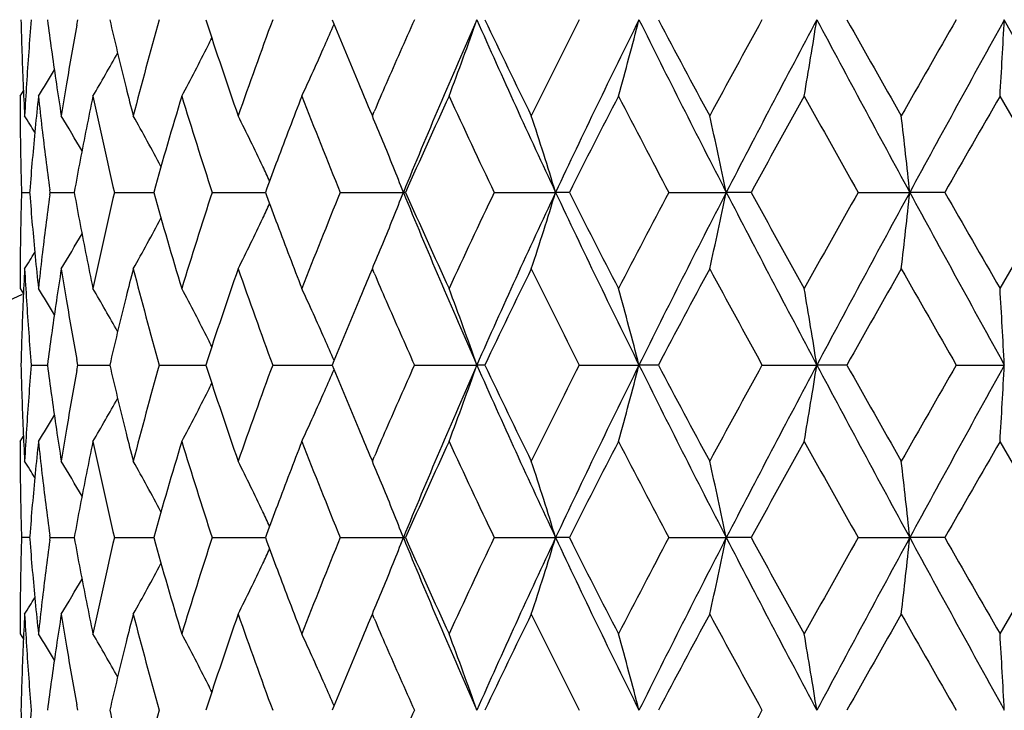
# Model space of a CAD drawing. Units: inches. Extents: x 0.8 to 21.3, y 2.4 to 12.6.
# Drawn here: x 1.8 to 2.2, y 11.8 to 12 of the extents above; entities that cross this region are included whole.
import ezdxf

# ---------------------------------------------------------------- set-up
doc = ezdxf.new("R2010")
doc.units = ezdxf.units.IN
doc.header["$LTSCALE"] = 1.21
doc.header["$MEASUREMENT"] = 0
doc.layers.get('0').update_dxf_attribs({"linetype": 'CONTINUOUS'})

msp = doc.modelspace()

# ---------------------------------------------------------------- linework, layer by layer
at = {"color": 7, "linetype": 'CONTINUOUS'}
for p, q in [((1.8583155131, 12.0174503711), (1.8584768018, 12.0162079016)), ((1.8674440092, 12.0157908154), (1.8677520029, 12.0174503711)), ((2.1848183383, 11.9638365958), (2.1552279716, 12.0174503711)), ((1.8498183383, 11.9937122101), (1.8508773128, 11.9954009422)), ((1.8824201233, 11.997533297), (1.8827236799, 11.9963141286)), ((2.1711169325, 11.9638365922), (2.1539084379, 11.9937122101)), ((1.9582911189, 11.9895446221), (1.9591302977, 11.9875747464)), ((1.9591302977, 11.9875747464), (1.9597103128, 11.9889327077)), ((1.8528302742, 11.9643504764), (1.8527907088, 11.9638365922)), ((1.8591267886, 11.9638365922), (1.8590173627, 11.964648584)), ((1.9263134438, 11.9647913216), (1.9259632003, 11.9638365922)), ((1.8502622963, 11.9638365922), (1.8527873784, 11.9638365924)), ((1.8527907088, 11.9638365922), (1.8528302742, 11.9633227072)), ((1.8590173625, 11.9630245992), (1.8591267886, 11.9638365922)), ((1.8591267886, 11.9638365922), (1.8666237887, 11.9638365932)), ((1.879082316, 11.9638365922), (1.8915120428, 11.9638365942)), ((1.9094493169, 11.9638365922), (1.9259625768, 11.9638365951)), ((1.9259632003, 11.9638365922), (1.9263134419, 11.962881868)), ((1.9491936796, 11.9638365922), (1.9687648494, 11.9638365958)), ((1.9694446018, 11.9638365922), (1.9687648494, 11.9638365958)), ((1.9969619574, 11.9638365922), (2.0159920938, 11.9638365958)), ((2.0202602974, 11.9638365922), (2.0159920938, 11.9638365958)), ((2.051127459, 11.9638365922), (2.0689685134, 11.9638365958)), ((2.0766798199, 11.9638365922), (2.0689685134, 11.9638365958)), ((2.1098456431, 11.9638365922), (2.1258900599, 11.9638365958)), ((2.1367818698, 11.9638365922), (2.1258900599, 11.9638365958)), ((2.1539084379, 11.9339609693), (2.1711169325, 11.9638365922)), ((1.9590719523, 11.9399737548), (1.9582911462, 11.9381286246)), ((1.9597102938, 11.9387405187), (1.9591302977, 11.940098437)), ((1.8498183383, 11.9339609693), (1.8508773106, 11.9322722401)), ((1.882723678, 11.9313590498), (1.8824201231, 11.9301398904)), ((1.8532802592, 11.9102228186), (1.858314752, 11.910222819)), ((1.8584768014, 11.9114652861), (1.8583155133, 11.9102228186)), ((1.8583155133, 11.9102228186), (1.8584768015, 11.9089803503)), ((1.8677520026, 11.9102228186), (1.86744401, 11.9118823718)), ((1.8674440098, 11.9085632645), (1.8677520026, 11.9102228186)), ((1.8677520026, 11.9102228186), (1.8776491683, 11.9102228195)), ((1.8930210598, 11.9102228186), (1.9074459191, 11.9102228199)), ((1.9282269234, 11.9102228186), (1.9466880021, 11.9102228203)), ((1.9721706998, 11.9102228186), (1.9915540423, 11.9102228204)), ((1.9940386184, 11.9102228186), (1.9915540423, 11.9102228204)), ((2.0233559365, 11.9102228186), (2.041870515, 11.9102228204)), ((2.0478859308, 11.9102228186), (2.041870515, 11.9102228204)), ((2.0800395816, 11.9102228186), (2.0970549043, 11.9102228204)), ((2.1063963121, 11.9102228186), (2.0970549043, 11.9102228204)), ((2.1402913417, 11.9102228186), (2.1552279722, 11.9102228204)), ((1.8498183383, 11.8864846683), (1.8508773108, 11.8881733989)), ((1.8824201243, 11.8903057479), (1.8827236796, 11.8890865865)), ((2.1711169308, 11.8566090484), (2.1539084379, 11.8864846683)), ((1.958291166, 11.8823169662), (1.9591302977, 11.8803471992)), ((1.9591302977, 11.8803471992), (1.9597102804, 11.8817050869)), ((1.8591267882, 11.8566090484), (1.8590173623, 11.8574210406)), ((1.9263134426, 11.8575637726), (1.9259632014, 11.8566090484)), ((1.8527873787, 11.856609048), (1.8502622962, 11.8566090484)), ((1.8528302744, 11.8571229329), (1.852790709, 11.8566090484)), ((1.852790709, 11.8566090484), (1.8528302743, 11.8560951645)), ((1.8590173624, 11.855797057), (1.8591267882, 11.8566090484)), ((1.8591267882, 11.8566090484), (1.8666237892, 11.8566090472)), ((1.8790823153, 11.8566090484), (1.8915120451, 11.8566090463)), ((1.909449316, 11.8566090484), (1.9259625779, 11.8566090456)), ((1.9259632014, 11.8566090484), (1.9263134447, 11.855654319)), ((1.9491936784, 11.8566090484), (1.9687648515, 11.8566090449)), ((1.969444603, 11.8566090484), (1.9687648515, 11.8566090449)), ((1.9969619561, 11.8566090484), (2.0159920954, 11.8566090449)), ((2.0202602989, 11.8566090484), (2.0159920954, 11.8566090449)), ((2.0511274575, 11.8566090484), (2.0689685146, 11.8566090449)), ((2.0766798214, 11.8566090484), (2.0689685146, 11.8566090449)), ((2.1098456415, 11.8566090484), (2.1258900605, 11.8566090449)), ((2.1367818715, 11.8566090484), (2.1258900605, 11.8566090449)), ((2.1539084379, 11.8267334283), (2.1711169308, 11.8566090484)), ((1.9590715883, 11.8327453501), (1.9582911406, 11.8309010715)), ((1.9597102978, 11.8315129693), (1.9591302977, 11.832870896)), ((1.8498183383, 11.8267334283), (1.8508773114, 11.8250446976)), ((1.8827236803, 11.8241315108), (1.8824201245, 11.8229123459)), ((1.8584768016, 11.8042377434), (1.858315513, 11.8029952736)), ((1.8677520031, 11.8029952736), (1.8674440095, 11.8046548296))]:
    msp.add_line(p, q, dxfattribs=at)
at = {"color": 9, "linetype": 'CONTINUOUS'}
for radius, start, end in [(1.0781467441, 108.0884162165, 161.9115837827), (0.8118558165, 114.3162852203, 155.6935765006)]:
    msp.add_arc((2.1848183383, 11.1923318608), radius, start, end, dxfattribs=at)
at = {"color": 7, "linetype": 'CONTINUOUS'}
for centre, radius, start, end in [((2.8586133884, 12.0412745238), 1.0087961008, 181.3532470221, 182.4851143366), ((2.8703407858, 11.9332282048), 1.0205417619, 175.2661720572, 176.3873572273), ((2.9142663696, 12.1539109783), 1.0647317732, 187.4309487513, 188.4456103873), ((3.0451973268, 12.286486245), 1.1981421582, 192.9760770167, 193.9554573498), ((3.1051626501, 11.6734916292), 1.2599979563, 164.1581158557, 165.565520342), ((3.2810696477, 12.4622527242), 1.4438451817, 197.9428316887, 199.1935061116), ((3.3662441729, 11.4834174368), 1.533976787, 159.6266375453, 160.8125171577), ((3.6106604411, 12.693174932), 1.7959420093, 202.1016390714, 202.4449627245), ((3.8102764622, 11.1972724842), 2.0127902417, 155.953178918, 156.5725344072), ((3.9446314731, 11.155620667), 2.1347744382, 156.1896881441, 157.7532901465), ((1.1404989473, 12.3129982749), 0.9009124999, 339.2431418246, 340.8492993534), ((4.2794305123, 13.0279261784), 2.5010877862, 203.829387274, 205.1791954249), ((4.2441667361, 13.0854668913), 2.4907299807, 205.3912128861, 206.1543810856), ((4.4819163294, 10.7732598932), 2.7554544356, 153.157641116, 153.8517699481), ((4.733378156, 10.6852549356), 3.0031580167, 153.6663143371, 154.8021260629), ((0.9554306627, 12.2964723599), 1.1216972932, 344.3409382948, 345.5964552679), ((5.3838380095, 13.6729254526), 3.7295233604, 206.3519480781, 207.2748418283), ((5.3686585427, 13.7674378345), 3.7536631266, 207.7884243407, 208.3051256712), ((5.884177266, 9.9305767357), 4.3389520722, 151.2517106959, 151.7007199739), ((6.4001291071, 9.7290560503), 4.8737250819, 151.9957527074, 152.7072931362), ((0.4061497999, 12.2840350347), 1.7117907145, 350.2353310216, 351.0406097089), ((8.2318545885, 15.2823754837), 6.9494966131, 208.0217968385, 208.5236974304), ((8.3293024824, 15.5108215897), 7.1363999108, 209.3086759214, 209.5841206534), ((10.3162022142, 7.3373937035), 9.4206395214, 150.2123056837, 150.4214523512), ((12.6014737031, 6.2663424034), 11.9247344933, 151.1653235413, 151.4589724633), ((-2.7347873578, 12.277366029), 4.8969180177, 356.6792850435, 356.9574594871), ((2.9521925261, 11.8152778805), 1.1031250075, 169.5272364965, 170.4901376258), ((1.2002312402, 12.335978677), 0.812617756, 336.3056864175, 336.8190764504), ((1.2298695234, 12.3518886847), 0.7598432256, 333.2109974772, 333.4066031867), ((1.2433853584, 12.3626740914), 0.729275524, 329.6069368207, 330.8179108175), ((1.2378356917, 12.3478244436), 0.7509002698, 331.8628610117, 333.2138690639), ((1.2146018754, 12.3296178332), 0.7969023823, 335.0697815027, 336.3092598668), ((3.6524470328, 12.710411703), 1.8411440558, 202.4442495808, 202.7799626835), ((1.2429877997, 12.3724454291), 0.7201648605, 328.2712879557, 329.0272380026), ((2.8619149522, 12.0414165657), 1.0121007185, 182.4850437468, 183.0494652079), ((2.8651356826, 11.9335607851), 1.0153260459, 176.3875796791, 176.9505030993), ((2.927880758, 12.1558989879), 1.0784905039, 188.4438518738, 188.979085442), ((2.9378367173, 11.8176848683), 1.0885688118, 170.4902471052, 171.0213048561), ((3.0728906887, 12.2933060422), 1.2266628329, 194.0113280494, 194.4324402354), ((3.6921943305, 12.7270744275), 1.8842427026, 202.7791455223, 203.0428692094), ((3.7457666252, 11.2252476275), 1.9424757534, 156.573143951, 156.8493321853), ((2.8549229865, 11.9937124948), 1.0051046482, 180.0000162306, 180.5677102656), ((2.8863029938, 11.8843538293), 1.0365654786, 173.9439853685, 174.4972546962), ((2.8927871521, 12.1037590438), 1.0430860825, 186.0560436086, 186.6064163283), ((2.9914858813, 11.7603153578), 1.1431261779, 168.2188392744, 168.7282568208), ((3.0223519466, 12.2336931684), 1.1746863497, 191.7881529419, 193.2809698267), ((3.1635665453, 11.609597686), 1.3206647973, 163.0911866061, 164.4411670155), ((3.2328069633, 12.399028064), 1.393078274, 196.9148280905, 198.2036577035), ((3.4733365159, 11.3961947587), 1.6482074538, 158.744614926, 159.4856750691), ((3.5687195949, 12.6285970007), 1.7506486201, 201.2634548942, 202.3164854594), ((3.9322632112, 11.0954573665), 2.1463316083, 155.2596347994, 156.1347112954), ((4.1141634395, 12.9760661139), 2.3467319234, 204.7465516204, 205.552364088), ((4.7558979442, 10.5875640643), 3.0623258163, 152.6660166765, 153.2934790249), ((5.1052226573, 13.5808222223), 3.4557401535, 207.3398669733, 207.8989078062), ((6.5412208585, 9.5233546789), 5.0880328865, 150.953249416, 151.3373654852), ((7.4984259512, 14.9963707177), 6.1832888465, 209.0523567552, 209.3695262665), ((13.8986542167, 5.2410443964), 13.547604069, 150.1031550092, 150.2487944957), ((1.2426648284, 11.6063977578), 0.7181007101, 31.5841967831, 32.060383257), ((1.2432358742, 11.6128576519), 0.7239013607, 30.1742551136, 31.1737835271), ((1.2401606343, 11.6245507279), 0.7399493962, 27.9938801701, 29.3804559669), ((1.2272789247, 11.6411633627), 0.7722576738, 25.3551915042, 26.6519535792), ((1.1915980092, 11.6623345704), 0.833598816, 22.3837562614, 22.9646989379), ((1.0610474988, 11.6740398077), 0.9979485747, 16.8814562791, 18.3112853181), ((0.7459449124, 11.6883382194), 1.3514032723, 11.7628292028, 12.7928333404), ((-0.3861327641, 11.6977705268), 2.5260739937, 6.0460586045, 6.5877724211), ((2.8555147523, 11.9937188992), 1.0056964484, 180.5677410692, 181.1351555919), ((2.8787495144, 11.8850781389), 1.028977352, 174.4970677437, 175.5815594199), ((2.9046422235, 12.1051604289), 1.0550236624, 186.6079463288, 187.6535991226), ((2.9732293701, 11.7639500121), 1.1245113747, 168.7280572217, 169.7610265058), ((1.1732677048, 11.6548516985), 0.8533975473, 21.2270340362, 22.3796431323), ((2.8566993198, 11.9937429062), 1.0068812591, 181.1351860326, 181.7020454039), ((3.4214188777, 11.4157369402), 1.5927338046, 159.4895892602, 159.8350202139), ((1.2186274874, 11.63704947), 0.7818374087, 24.9900880767, 25.3561303355), ((2.8567024568, 11.9339301774), 1.0068843977, 178.2979541666, 178.8648115714), ((2.877047848, 12.0424474222), 1.0272693702, 184.4175433037, 185.5038379699), ((2.9021581451, 11.8228234225), 1.0525203381, 172.3451522107, 173.3932918678), ((2.969155852, 12.1629495539), 1.1203652145, 190.2370703792, 191.2738623893), ((3.0149066071, 11.6956353596), 1.167059862, 166.7141541551, 168.2167270734), ((3.1529545713, 12.3149855777), 1.3096128976, 195.5531338006, 196.9145075138), ((3.2205877564, 11.5325117826), 1.380262692, 161.7903613385, 163.0911582942), ((3.416386143, 12.5100715332), 1.5873667454, 200.1644199522, 200.5110189691), ((3.5493348032, 11.3068257144), 1.7297730802, 157.6771633536, 158.7429027959), ((1.1732288204, 12.2728370772), 0.853439436, 337.6204006422, 338.7729358769), ((3.9445517718, 12.7720187651), 2.1346878886, 202.246681082, 203.8103465217), ((3.9048073761, 12.8198172562), 2.116206976, 203.8590565369, 204.7465902917), ((4.0816721381, 10.9668614822), 2.3108387887, 154.4413812336, 155.2597103158), ((4.2794232939, 10.8997504474), 2.5010797926, 154.8208054164, 156.1706178529), ((1.0610065038, 12.2536462764), 0.9979915471, 341.6887509824, 343.1185189032), ((4.7332697533, 13.2423660516), 3.0030377035, 205.1978532407, 206.3337104956), ((4.7050198488, 13.3141625517), 3.0052144758, 206.7005548814, 207.3399417815), ((5.0412042296, 10.3803468305), 3.3834891635, 152.0951271071, 152.6661058633), ((5.3838297261, 10.2547520825), 3.7295140076, 152.7251591643, 153.6480552138), ((0.7458880178, 12.2393472501), 1.351461475, 347.2071928086, 348.2371529282), ((6.3999604159, 14.1985288849), 4.8735347015, 207.2926941641, 208.0042623987), ((6.4136566795, 14.3340304558), 4.9423867951, 208.6569707652, 209.0524063591), ((7.3115420547, 9.0357956638), 5.9691765962, 150.6247893368, 150.953335678), ((8.2318498692, 8.6453004263), 6.9494911685, 151.4763036812, 151.9782046614), ((-0.3862409237, 12.2299145373), 2.5261828022, 353.4122413312, 353.9539320009), ((12.6011046493, 17.6611289235), 11.9243138402, 208.5410227138, 208.8346819966), ((13.0786097108, 18.216527083), 12.6023702086, 209.7457396162, 209.9023027384), ((1.2185886004, 12.2906422142), 0.7818804657, 334.6438808369, 335.0098874706), ((1.2401413903, 12.303132647), 0.7399711651, 330.6195874326, 332.0061396508), ((1.2272582764, 12.2865195707), 0.7722805018, 333.3480870838, 334.6448269903), ((2.8555102253, 11.9339543604), 1.0056919211, 178.8648433874, 179.4322605136), ((3.4619699978, 12.5271409386), 1.6360417101, 200.5115538771, 201.2581249221), ((1.2432337374, 12.3148163599), 0.7239036178, 328.8262479216, 329.8257740195), ((1.1915996679, 12.2653375244), 0.8335968639, 337.0353254717, 337.61628773), ((2.8549259959, 11.9339606896), 1.0051076576, 179.4322912901, 179.9999840567), ((1.2426749897, 12.3212686628), 0.7180885088, 327.9396436826, 328.415837669), ((2.8862998993, 12.0433188378), 1.0365623472, 185.502733108, 186.056004517), ((2.8927964386, 11.8239133457), 1.0430954005, 173.3935988497, 173.9439670572), ((2.9892505173, 12.1669015102), 1.1408447358, 191.2712114842, 191.7816481103), ((2.8619301245, 11.8862558629), 1.0121159095, 176.9505378127, 177.5149505714), ((2.8651148524, 11.9941112172), 1.0153051823, 183.0494928818, 183.6124276398), ((2.9295379367, 11.7715201943), 1.0801670175, 171.0213258528, 171.5557284732), ((2.9394908456, 12.110257624), 1.0902447014, 188.9791078848, 189.5093490941), ((3.0755695038, 11.6336881165), 1.2294263494, 165.5680289222, 165.9881947729), ((3.114792689, 12.2567868783), 1.2699734491, 194.4400098001, 195.8363584597), ((3.2944719959, 11.4609182877), 1.4579826825, 160.8125551546, 162.0511015497), ((3.3815871733, 12.4497737299), 1.5502810074, 199.1937219216, 200.3671290382), ((4.2807762463, 10.8245298315), 2.5313826737, 153.8517435726, 154.6026553737), ((4.5261140109, 13.176445108), 2.8048381175, 206.1543443841, 206.8362516945), ((5.4450333321, 10.1195458591), 3.8401997915, 151.7006924482, 152.20575005), ((5.9853712223, 14.052095023), 4.4541252523, 208.3050890142, 208.7424878369), ((8.5907168306, 8.2692725729), 7.4365940644, 150.4214349833, 150.685760729), ((10.7773693427, 16.853145314), 9.9514621634, 209.5841295984, 209.7821200922), ((3.6985081794, 11.1979296361), 1.8910975293, 156.9575894812, 157.2203592033), ((3.7521877912, 12.7051900211), 1.949466701, 203.1511769624, 203.4263760366), ((1.2429484815, 11.5552036443), 0.7202109799, 30.972796, 31.7286982006), ((1.2423681046, 11.5644164951), 0.7304477326, 29.1830827437, 30.3921118301), ((1.2359182003, 11.5788518634), 0.7530612637, 26.7882252488, 28.1352221245), ((1.2116067666, 11.5967020398), 0.8001888509, 23.6934284735, 24.927692855), ((1.133225863, 11.6120340898), 0.9086494278, 19.1575558174, 20.7500357805), ((0.9437848055, 11.6280732446), 1.133755092, 14.4102344542, 15.6523975757), ((0.3849591495, 11.6401442363), 1.7332669487, 8.964387711, 9.7596879584), ((-2.8011715541, 11.6466168107), 4.9634045163, 3.0444065377, 3.318854594), ((2.8586027242, 11.8863990221), 1.0087854311, 177.5148797353, 178.6467588957), ((2.8718314001, 11.9945537465), 1.0220362675, 183.6134625433, 184.7330080471), ((2.916927365, 11.7733911368), 1.067418412, 171.5556656989, 172.567773404), ((2.9556894288, 12.1130113946), 1.1066756415, 189.5114089223, 190.4712206464), ((3.0505308475, 11.6399098506), 1.2036262462, 166.0467740391, 167.0216918), ((3.6593881477, 11.2143693022), 1.8486635878, 157.2206870686, 157.5550344958), ((3.8274400045, 12.737948239), 2.0315397029, 203.4303235162, 204.0439627331), ((3.6172987594, 11.2317804357), 1.803115112, 157.5557535594, 157.8977114769), ((1.2298933935, 11.5757960352), 0.7598167228, 26.5934251188, 26.7891698896), ((1.1988223304, 11.5910834065), 0.8141534774, 23.1814285068, 23.6939702432), ((2.8586045022, 11.9340466881), 1.0087872103, 181.3532428582, 182.4851199556), ((2.8703564989, 11.8259994885), 1.0205575176, 175.2661797413, 176.3873474126), ((3.0451066272, 12.1792370616), 1.1980489173, 192.9760429456, 193.9554993529), ((3.1051375694, 11.5662708255), 1.2599719863, 164.1580997505, 165.5655330113), ((3.2809834825, 12.3549962865), 1.4437543081, 197.9427945648, 199.1935475075), ((3.3661993973, 11.3762059277), 1.5339292277, 159.6266170705, 160.8125332603), ((3.6104140265, 12.5858456388), 1.7956754212, 202.1015895916, 202.4449642716), ((3.8105568868, 11.0899213827), 2.0130966739, 155.9532199589, 156.5724810932), ((3.9445390603, 11.0484323594), 2.1346740452, 156.1896503956, 157.7533259569), ((1.1332092653, 12.2084175333), 0.9086670694, 339.2499820812, 340.8424313158), ((4.279377729, 12.9206744923), 2.5010297484, 203.829370059, 205.1792095241), ((4.2438646886, 12.9780936354), 2.4903946329, 205.3911643083, 206.1544351586), ((4.4817520317, 10.6661140937), 2.7552709269, 153.1576152906, 153.8517902489), ((4.7332528193, 10.5780878504), 3.0030188622, 153.666287443, 154.8021518129), ((0.9437635348, 12.1923780667), 1.1337771046, 344.3476163546, 345.5897555156), ((5.3837646206, 13.5656607189), 3.7294410907, 206.3519366806, 207.2748507843), ((5.3679592645, 13.6598379545), 3.7528709097, 207.788372746, 208.3051830741), ((5.8837645109, 9.8235732645), 4.3384824189, 151.2516835154, 151.7007413339), ((6.3999352264, 9.6219300493), 4.8735062196, 151.9957365374, 152.7073089255), ((0.3849259372, 12.1803068403), 1.7333006023, 350.2403209595, 351.0356058704), ((8.2317374305, 15.1750848003), 6.949363528, 208.0217911559, 208.5237013578), ((8.3267621747, 15.4021603656), 7.133482971, 209.3086226146, 209.5841799382), ((10.314251493, 7.2312774977), 9.4183944423, 150.2122777806, 150.4214742724), ((12.6010600029, 6.1593412749), 11.9242628856, 151.1653179097, 151.4589784466), ((-2.8012677803, 12.17383414), 4.9635008887, 356.6811484833, 356.9555912479), ((2.914219542, 12.0466769674), 1.0646845037, 187.4309299606, 188.445636536), ((2.9522334769, 11.7080430166), 1.1031666047, 169.5272496023, 170.4901143373), ((1.198814851, 12.2293656184), 0.8141616847, 336.3060227395, 336.8185596742), ((1.2298827027, 12.2446550963), 0.7598287392, 333.2108233433, 333.4065655963), ((1.2359013481, 12.2416023845), 0.7530801849, 331.8648047977, 333.2117675219), ((1.2115883608, 12.2237517721), 0.8002089873, 335.0723318323, 336.3065648951), ((3.6522877027, 12.6031190453), 1.8409719425, 202.4442700642, 202.7800144142), ((1.2423525247, 12.2560378678), 0.7304655857, 329.6079160818, 330.8169160002), ((1.2429490021, 12.2652413978), 0.7202102239, 328.2713203187, 329.0272237058), ((2.8619309606, 11.9341897824), 1.0121167448, 182.4850477621, 183.0494601807), ((2.8651162637, 11.8263343825), 1.0153065936, 176.3875752032, 176.9505093029), ((2.9279359751, 12.0486798658), 1.0785463593, 188.4438639641, 188.979069711), ((2.937779174, 11.7104667272), 1.0885105056, 170.4902350867, 171.0213211819), ((3.0730001453, 12.1861061095), 1.2267757178, 194.0113414509, 194.4324151216), ((3.6925552091, 12.6199994704), 1.8846345131, 202.7791748938, 203.0428472795), ((3.7453906477, 11.1181819238), 1.9420664239, 156.5731151718, 156.8493639205), ((2.8549247968, 11.8864849446), 1.0051064585, 180.0000157469, 180.5677090321), ((2.8863158573, 11.7771251598), 1.0365783892, 173.9439983947, 174.497261088), ((2.8927778716, 11.9965302619), 1.0430767229, 186.0560296566, 186.6064075677), ((2.9914960614, 11.6530861316), 1.1431364875, 168.2188608037, 168.7282739661), ((3.022348454, 12.1264648063), 1.1746827631, 191.7881485761, 193.2809701065), ((3.1636373978, 11.5023495718), 1.3207385703, 163.0912267067, 164.4411317793), ((3.2328004436, 12.2917983885), 1.3930714156, 196.9148221464, 198.2036581711), ((3.47350783, 11.2889020786), 1.6483907283, 158.7446635386, 159.4856413678), ((3.5687077365, 12.5213646104), 1.7506358106, 201.2634477608, 202.3164860773), ((3.9324957133, 10.9881249731), 2.1465866511, 155.259690216, 156.1346627738), ((4.114140646, 12.8688277064), 2.3467066746, 204.7465436524, 205.5523648198), ((4.7563843496, 10.4800886935), 3.0628717095, 152.6660763178, 153.2934268538), ((5.1051717794, 13.4735677976), 3.4556826123, 207.3398584613, 207.8989086204), ((6.5425736063, 9.4153821716), 5.0895771889, 150.9533115997, 151.3373111293), ((7.4982612392, 14.8890505877), 6.1830998975, 209.052347926, 209.3695271385), ((13.9082492007, 5.1283175036), 13.5586632894, 150.1032184104, 150.2487391088), ((1.2426591824, 11.4991672127), 0.7181070864, 31.584165479, 32.0603468533), ((1.2432138011, 11.5056173592), 0.723926844, 30.1742485905, 31.17374231), ((1.2401274505, 11.5173051982), 0.7399871344, 27.9938821504, 29.380408695), ((1.2272433951, 11.5339186508), 0.7722971279, 25.3551933785, 26.6519093239), ((1.1915729851, 11.5550969519), 0.8336257862, 22.3837238959, 22.9646652307), ((1.0610131347, 11.5668013398), 0.9979846299, 16.881483091, 18.3112607009), ((0.7458972632, 11.5811002813), 1.3514520395, 11.7628484971, 12.7928156287), ((-0.3862232895, 11.5905329381), 2.5261650734, 6.0460687445, 6.5877631141), ((2.85551108, 11.8864913045), 1.0056927759, 180.5677404033, 181.1351569053), ((2.8787516853, 11.7778503371), 1.0289795361, 174.4970651838, 175.5815543891), ((2.90465742, 11.9979348706), 1.0550389882, 186.6079586095, 187.653596046), ((2.9732336546, 11.6567215125), 1.1245157604, 168.7280522474, 169.7610173811), ((1.1732475467, 11.5476158611), 0.85341934, 21.2270625708, 22.3796254634), ((2.8567058122, 11.8865155264), 1.0068877535, 181.1351881085, 181.7020437569), ((3.4212415684, 11.30857486), 1.5925447961, 159.4895600843, 159.8350322073), ((1.2186119164, 11.5298142142), 0.7818547774, 24.9901179776, 25.3561322843), ((2.8567017725, 11.8267026865), 1.0068837121, 178.2979560198, 178.8648140696), ((2.8770397563, 11.9352191058), 1.0272612429, 184.4175350441, 185.503838534), ((2.9021907453, 11.7155918926), 1.0525531791, 172.3451734623, 173.3932806628), ((2.969138439, 12.055718545), 1.1203474623, 190.2370542589, 191.2738628337), ((3.0149388336, 11.5884006549), 1.1670928722, 166.7141755981, 168.2167058765), ((3.152894487, 12.2077405406), 1.3095503221, 195.5531013357, 196.914539979), ((3.2206468026, 11.425265559), 1.3803246193, 161.7903907112, 163.0911291848), ((3.416491412, 12.4028820224), 1.5874786719, 200.1643990152, 200.5109734939), ((3.5494408518, 11.1995557813), 1.7298872829, 157.6771987169, 158.7428677009), ((1.173273473, 12.165591763), 0.8533913835, 337.620362387, 338.7729621816), ((3.944593455, 12.6648087668), 2.1347331123, 202.2466935825, 203.8103258458), ((3.9046076588, 12.7124995239), 2.1159878446, 203.859010572, 204.7466361598), ((4.0818736104, 10.8595393566), 2.3110613529, 154.4414208083, 155.259671005), ((4.2793983795, 10.7925340794), 2.5010524863, 154.820794415, 156.1706216272), ((1.0610475538, 12.146405905), 0.9979485446, 341.6887098609, 343.1185388795), ((4.7333277125, 13.135166304), 3.003101983, 205.197862445, 206.3336953576), ((4.7046036153, 13.2067227381), 3.0047472465, 206.7005051316, 207.3399913964), ((5.0416471417, 10.2728875565), 3.3839890286, 152.0951694314, 152.6660637919), ((5.3837921261, 10.1475433533), 3.7294719618, 152.7251514511, 153.6480579252), ((0.7459450234, 12.1321074822), 1.3514031771, 347.2071631695, 348.23716732), ((6.4000547625, 14.0913505808), 4.8736411254, 207.2927000838, 208.0042527673), ((6.4125184538, 14.2261757443), 4.9410872258, 208.6569186974, 209.0524582599), ((7.3129315261, 8.9277912376), 5.9707685009, 150.6248332686, 150.9532919832), ((8.2317754814, 8.5381126902), 6.9494067969, 151.4762992287, 151.9782063087), ((-0.3861325057, 12.1226751675), 2.526073743, 353.4122257369, 353.9539395706), ((12.6013487281, 17.5540347535), 11.9245919847, 208.5410253766, 208.8346778073), ((13.071192044, 18.1050472468), 12.5938201409, 209.7456863802, 209.9023557802), ((1.2186340669, 12.1833932233), 0.7818302019, 334.6438790459, 335.009903864), ((1.2401537475, 12.1958987778), 0.7399572927, 330.6195449871, 332.0061282392), ((1.2272715364, 12.1792859743), 0.7722659344, 333.3480473268, 334.6448163514), ((2.8555146822, 11.8267267348), 1.0056963785, 178.8648440155, 179.4322585457), ((3.4618256543, 12.4198587939), 1.6358873906, 200.5115343026, 201.2581755794), ((1.2432242489, 12.2075949477), 0.7239149086, 328.8262216282, 329.8257311587), ((1.1915819818, 12.1581177912), 0.8336161947, 337.0353056474, 337.6162542045), ((2.8549230688, 11.8267331486), 1.0051047305, 179.4322899743, 179.9999840594), ((1.2426495948, 12.2140573253), 0.7181186318, 327.9396235509, 328.4157977009), ((2.8863135833, 11.936092826), 1.0365761162, 185.5027450348, 186.0560087761), ((2.8927766286, 11.7166878285), 1.0430754876, 173.3935844018, 173.943962802), ((2.9892689126, 12.0596780441), 1.1408635757, 191.2712318961, 191.7816598214), ((2.861917737, 11.7790289614), 1.0121035055, 176.9505366579, 177.5149565395), ((2.8651329734, 11.8868846716), 1.0153233306, 183.0494945668, 183.6124194667), ((2.9294821358, 11.6643013508), 1.080110543, 171.0213196034, 171.5557503495), ((2.9395351467, 12.0030371261), 1.0902895589, 188.9791101181, 189.5093296925), ((3.0754472734, 11.5264917939), 1.2293001955, 165.5680181875, 165.9882270444), ((3.1147291477, 12.1495421291), 1.269907624, 194.4399728194, 195.8363940472), ((3.2945029727, 11.3536803646), 1.4580153507, 160.8125699064, 162.0510887114), ((3.3814742843, 12.3425055618), 1.5501610369, 199.1936755323, 200.3671736179), ((3.6982272634, 11.0908217503), 1.8907921918, 156.9575945704, 157.2204063913), ((3.7524169069, 12.5980601941), 1.9497157829, 203.1511703685, 203.4263340811), ((4.2808843843, 10.7172501347), 2.5315027294, 153.8517625364, 154.6026388199), ((4.5256975605, 13.0690099091), 2.8043727737, 206.1542865967, 206.8363071468), ((5.4452859856, 10.0121838089), 3.8404860166, 151.7007125023, 152.2057325256), ((5.9843093003, 13.9442902225), 4.4529165817, 208.3050283857, 208.7425459881), ((8.5916666249, 8.161509027), 7.4376846621, 150.4214556404, 150.6857426602), ((10.7720621672, 16.7428924266), 9.9453532587, 209.5840674979, 209.7821796314), ((1.242980178, 11.4479957313), 0.7201736981, 30.9727546009, 31.7286961763), ((1.2423795267, 11.4571958868), 0.7304343727, 29.1830437714, 30.3920960282), ((1.2359206645, 11.4716259785), 0.7530583098, 26.7881962611, 28.1351994154), ((1.2116093847, 11.4894760373), 0.8001858283, 23.6934019575, 24.9276719716), ((1.1331982511, 11.5047967337), 0.9086787259, 19.1575685347, 20.7499976773), ((0.9437493703, 11.5208363863), 1.1337917269, 14.410244385, 15.6523678228), ((0.3849037572, 11.5329077528), 1.7333230552, 8.9643940751, 9.7596688921), ((-2.8013321486, 11.5393805281), 4.9635653475, 3.0444087351, 3.3188480111), ((2.8586117752, 11.7791711594), 1.0087944872, 177.514883976, 178.6467529994), ((2.8718165144, 11.8873251427), 1.0220213449, 183.613455874, 184.7330177508), ((2.9169691651, 11.6661577128), 1.0674606215, 171.5556830063, 172.5677505969), ((2.9556390813, 12.0057750351), 1.1066245304, 189.5113895431, 190.4712454799), ((3.0506113038, 11.5326629311), 1.2037089989, 166.0468024494, 167.0216532264), ((3.6596195519, 11.1070460049), 1.8489140148, 157.2207276766, 157.555029889), ((3.827209316, 12.6306195645), 2.0312878255, 203.4302935417, 204.0440089012), ((3.6173948554, 11.1245123837), 1.8032193883, 157.5557297352, 157.8976678578), ((1.229848385, 11.4685460428), 0.7598670118, 26.593418713, 26.7891504955), ((1.1987759687, 11.4838357702), 0.8142039993, 23.1814435824, 23.6939531562), ((2.8586093202, 11.8268192738), 1.0087920302, 181.3532438182, 182.4851158182), ((2.8703499143, 11.7187724629), 1.0205509124, 175.2661782945, 176.3873535269), ((3.0451791744, 12.072026699), 1.1981234706, 192.9760646298, 193.9554603226), ((3.1051890536, 11.4590293596), 1.2600253146, 164.1581298518, 165.5655037023), ((3.8104278224, 10.9827511066), 2.0129554735, 155.9532116124, 156.5725162922), ((5.8846191228, 9.7158813059), 4.3394550567, 151.2517345554, 151.7006917709)]:
    msp.add_arc(centre, radius, start, end, dxfattribs=at)

doc.saveas('drawing.dxf')
